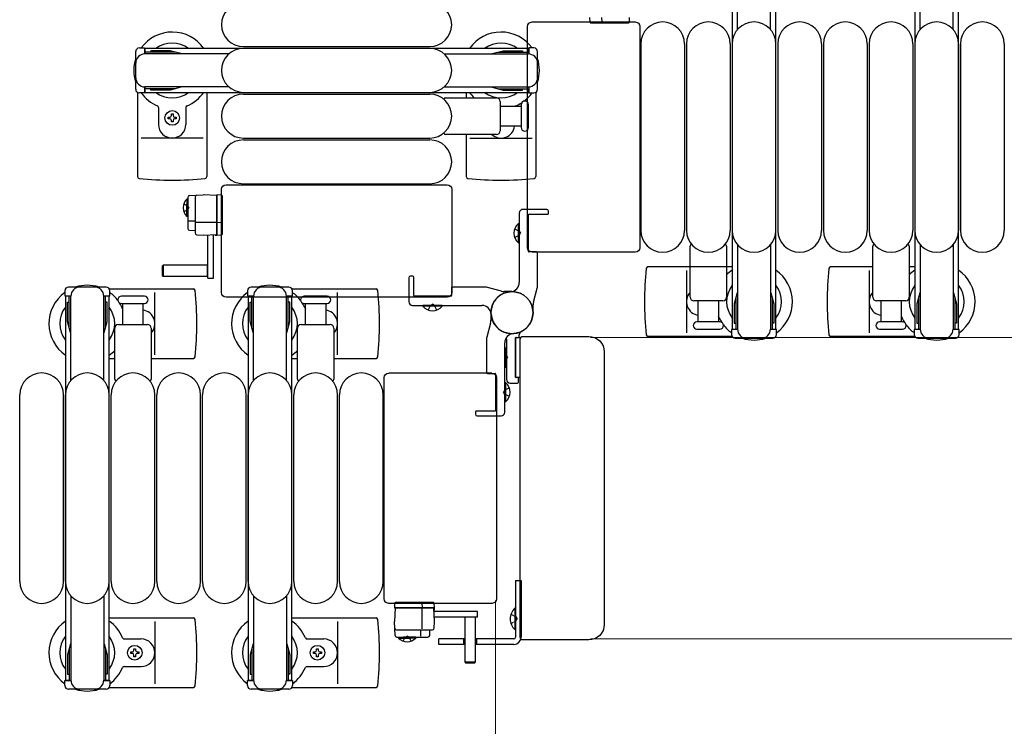
# Model space of a CAD drawing. Units: millimetres. Extents: x 0 to 33640, y 0 to 23760.
# Drawn here: x 6903 to 7442, y 14501 to 14887 of the extents above; entities that cross this region are included whole.
import ezdxf

# ---------------------------------------------------------------- set-up
doc = ezdxf.new("R2010")
doc.units = ezdxf.units.MM
doc.linetypes.add('YHIDDEN_1', pattern=[4, 3, -1])
for name, color, linetype, lineweight in [('YKK_13', 4, 'Continuous', 30), ('YKK_A1', 4, 'Continuous', 30), ('YKK_D', 6, 'Continuous', 13)]:
    doc.layers.add(name, color=color, linetype=linetype, lineweight=lineweight)

msp = doc.modelspace()

# ---------------------------------------------------------------- linework, layer by layer
at = {"layer": 'YKK_13', "linetype": 'Continuous', "ltscale": 0.5}
for p, q in [((7295.9, 14881.96), (7295.9, 14928.03)), ((7313.9, 14881.96), (7313.9, 14928.03)), ((7395.9, 14881.96), (7395.9, 14928.03)), ((7413.9, 14881.96), (7413.9, 14928.03)), ((6968.4, 14871.83), (6971.2, 14871.83)), ((6971.2, 14871.83), (6971.2, 14868.53)), ((7184.4, 14871.83), (7181.6, 14871.83)), ((7181.6, 14871.83), (7181.6, 14868.53)), ((6966.4, 14849.23), (6966.4, 14869.83)), ((6988.2, 14869.53), (6971.2, 14869.53)), ((7017.46, 14868.53), (6971.4, 14868.53)), ((6974.7, 14870.33), (6974.7, 14869.53)), ((6985.21, 14870.33), (6974.7, 14870.33)), ((6991.2, 14868.72), (6985.21, 14870.33)), ((6991.2, 14868.72), (6991.2, 14868.53)), ((7135.34, 14868.53), (7181.4, 14868.53)), ((7161.6, 14868.72), (7167.59, 14870.33)), ((7161.6, 14868.72), (7161.6, 14868.53)), ((7164.6, 14869.53), (7181.6, 14869.53)), ((7167.59, 14870.33), (7178.1, 14870.33)), ((7178.1, 14870.33), (7178.1, 14869.53)), ((7186.4, 14849.23), (7186.4, 14869.83)), ((6971.2, 14850.53), (6971.2, 14847.23)), ((6988.2, 14849.53), (6971.2, 14849.53)), ((7017.46, 14850.53), (6971.4, 14850.53)), ((6974.7, 14848.73), (6974.7, 14849.53)), ((6991.2, 14850.33), (6985.21, 14848.73)), ((6991.2, 14850.33), (6991.2, 14850.53)), ((7135.34, 14850.53), (7181.4, 14850.53)), ((7161.6, 14850.33), (7161.6, 14850.53)), ((7161.6, 14850.33), (7167.59, 14848.73)), ((7164.6, 14849.53), (7181.6, 14849.53)), ((7178.1, 14848.73), (7178.1, 14849.53)), ((7181.6, 14850.53), (7181.6, 14847.23)), ((6971.2, 14847.23), (6968.4, 14847.23)), ((6985.21, 14848.73), (6974.7, 14848.73)), ((7167.59, 14848.73), (7178.1, 14848.73)), ((7181.6, 14847.23), (7184.4, 14847.23)), ((6994.4, 14789.17, 0), (6994.4, 14782.42, 0)), ((6994.91, 14789.17, 0), (6994.4, 14789.17, 0)), ((6994.4, 14779.67, 0), (6994.4, 14786.42, 0)), ((6994.91, 14789.17, 0), (6994.91, 14782.42, 0)), ((6994.91, 14779.67, 0), (6994.91, 14786.42, 0)), ((6994.91, 14779.67, 0), (6994.4, 14779.67, 0)), ((7295.9, 14764.09), (7295.9, 14718.03)), ((7313.9, 14764.09), (7313.9, 14718.03)), ((7395.9, 14764.09), (7395.9, 14718.03)), ((7413.9, 14764.09), (7413.9, 14718.03)), ((6927.6, 14739.03), (6927.6, 14736.23)), ((6950.2, 14741.03), (6929.6, 14741.03)), ((6952.2, 14736.23), (6952.2, 14739.03)), ((7027.6, 14739.03), (7027.6, 14736.23)), ((7050.2, 14741.03), (7029.6, 14741.03)), ((7052.2, 14736.23), (7052.2, 14739.03)), ((7295.7, 14737.83), (7294.1, 14731.84)), ((7295.7, 14737.83), (7295.9, 14737.83)), ((7314.1, 14737.83), (7313.9, 14737.83)), ((7314.1, 14737.83), (7315.7, 14731.84)), ((7395.7, 14737.83), (7394.1, 14731.84)), ((7395.7, 14737.83), (7395.9, 14737.83)), ((7414.1, 14737.83), (7413.9, 14737.83)), ((7414.1, 14737.83), (7415.7, 14731.84)), ((6927.6, 14736.23), (6930.9, 14736.23)), ((6929.1, 14732.73), (6929.9, 14732.73)), ((6929.1, 14722.21), (6929.1, 14732.73)), ((6929.9, 14719.23), (6929.9, 14736.23)), ((6930.9, 14689.96), (6930.9, 14736.03)), ((6948.9, 14736.23), (6952.2, 14736.23)), ((6948.9, 14689.96), (6948.9, 14736.03)), ((6949.9, 14719.23), (6949.9, 14736.23)), ((6950.7, 14732.73), (6949.9, 14732.73)), ((6950.7, 14722.21), (6950.7, 14732.73)), ((7027.6, 14736.23), (7030.9, 14736.23)), ((7029.1, 14732.73), (7029.9, 14732.73)), ((7029.1, 14722.21), (7029.1, 14732.73)), ((7029.9, 14719.23), (7029.9, 14736.23)), ((7030.9, 14689.96), (7030.9, 14736.03)), ((7048.9, 14736.23), (7052.2, 14736.23)), ((7048.9, 14689.96), (7048.9, 14736.03)), ((7049.9, 14719.23), (7049.9, 14736.23)), ((7050.7, 14732.73), (7049.9, 14732.73)), ((7050.7, 14722.21), (7050.7, 14732.73)), ((7294.1, 14731.84), (7294.1, 14721.33)), ((7294.9, 14734.83), (7294.9, 14717.83)), ((7314.9, 14734.83), (7314.9, 14717.83)), ((7315.7, 14731.84), (7315.7, 14721.33)), ((7394.1, 14731.84), (7394.1, 14721.33)), ((7394.9, 14734.83), (7394.9, 14717.83)), ((7414.9, 14734.83), (7414.9, 14717.83)), ((7415.7, 14731.84), (7415.7, 14721.33)), ((6930.7, 14716.23), (6929.1, 14722.21)), ((6949.1, 14716.23), (6950.7, 14722.21)), ((7030.7, 14716.23), (7029.1, 14722.21)), ((7049.1, 14716.23), (7050.7, 14722.21)), ((7294.1, 14721.33), (7294.9, 14721.33)), ((7315.7, 14721.33), (7314.9, 14721.33)), ((7394.1, 14721.33), (7394.9, 14721.33)), ((7415.7, 14721.33), (7414.9, 14721.33)), ((6930.7, 14716.23), (6930.9, 14716.23)), ((6949.1, 14716.23), (6948.9, 14716.23)), ((7030.7, 14716.23), (7030.9, 14716.23)), ((7049.1, 14716.23), (7048.9, 14716.23)), ((7292.6, 14717.83), (7292.6, 14715.03)), ((7295.9, 14717.83), (7292.6, 14717.83)), ((7317.2, 14717.83), (7313.9, 14717.83)), ((7317.2, 14715.03), (7317.2, 14717.83)), ((7392.6, 14717.83), (7392.6, 14715.03)), ((7395.9, 14717.83), (7392.6, 14717.83)), ((7417.2, 14717.83), (7413.9, 14717.83)), ((7417.2, 14715.03), (7417.2, 14717.83)), ((7294.6, 14713.03), (7315.2, 14713.03)), ((7394.6, 14713.03), (7415.2, 14713.03)), ((7174.4, 14580.53), (7177.4, 14580.53)), ((7174.4, 14580.53), (7174.4, 14549.53)), ((7177.4, 14580.53), (7177.4, 14549.53)), ((6930.9, 14572.09), (6930.9, 14526.03)), ((6948.9, 14572.09), (6948.9, 14526.03)), ((7030.9, 14572.09), (7030.9, 14526.03)), ((7048.9, 14572.09), (7048.9, 14526.03)), ((7173.89, 14565.43), (7173.89, 14553.63)), ((7174.4, 14565.43), (7173.89, 14565.43)), ((7174.4, 14565.43), (7174.4, 14553.63)), ((7174.4, 14553.63), (7173.89, 14553.63)), ((7110.25, 14549.53, 0), (7117, 14549.53, 0)), ((7110.25, 14549.53, 0), (7110.25, 14549.03, 0)), ((7110.25, 14549.03, 0), (7117, 14549.03, 0)), ((7119.75, 14549.53, 0), (7113, 14549.53, 0)), ((7119.75, 14549.03, 0), (7113, 14549.03, 0)), ((7119.75, 14549.53, 0), (7119.75, 14549.03, 0)), ((7146.5, 14548.53), (7132.4, 14548.53)), ((7132.4, 14545.53), (7132.4, 14548.53)), ((7145.9, 14548.53), (7145.9, 14545.53)), ((7173.4, 14548.53), (7152.5, 14548.53)), ((7152.91, 14548.53), (7152.91, 14545.53)), ((6930.7, 14545.83), (6929.1, 14539.84)), ((6929.9, 14542.83), (6929.9, 14525.83)), ((6930.7, 14545.83), (6930.9, 14545.83)), ((6949.1, 14545.83), (6948.9, 14545.83)), ((6949.1, 14545.83), (6950.7, 14539.84)), ((6949.9, 14542.83), (6949.9, 14525.83)), ((7030.7, 14545.83), (7029.1, 14539.84)), ((7029.9, 14542.83), (7029.9, 14525.83)), ((7030.7, 14545.83), (7030.9, 14545.83)), ((7049.1, 14545.83), (7048.9, 14545.83)), ((7049.1, 14545.83), (7050.7, 14539.84)), ((7049.9, 14542.83), (7049.9, 14525.83)), ((7146.5, 14545.53), (7132.4, 14545.53)), ((7173.4, 14545.53), (7152.5, 14545.53)), ((6929.1, 14539.84), (6929.1, 14529.33)), ((6950.7, 14539.84), (6950.7, 14529.33)), ((7029.1, 14539.84), (7029.1, 14529.33)), ((7050.7, 14539.84), (7050.7, 14529.33)), ((6929.1, 14529.33), (6929.9, 14529.33)), ((6950.7, 14529.33), (6949.9, 14529.33)), ((7029.1, 14529.33), (7029.9, 14529.33)), ((7050.7, 14529.33), (7049.9, 14529.33)), ((6927.6, 14523.03), (6927.6, 14525.83)), ((6927.6, 14525.83), (6930.9, 14525.83)), ((6950.2, 14521.03), (6929.6, 14521.03)), ((6948.9, 14525.83), (6952.2, 14525.83)), ((6952.2, 14525.83), (6952.2, 14523.03)), ((7027.6, 14523.03), (7027.6, 14525.83)), ((7027.6, 14525.83), (7030.9, 14525.83)), ((7050.2, 14521.03), (7029.6, 14521.03)), ((7048.9, 14525.83), (7052.2, 14525.83)), ((7052.2, 14525.83), (7052.2, 14523.03))]:
    msp.add_line(p, q, dxfattribs=at)
at = {"layer": 'YKK_13'}
for p, q in [((7214.8, 14888.52, 0), (7214.95, 14885.99, 0)), ((7221.68, 14885.99, 0), (7221.6, 14888.52, 0)), ((7236.64, 14885.99, 0), (7236.8, 14888.52, 0)), ((7180.9, 14762.52), (7180.9, 14883.53)), ((7180.9, 14883.53), (7180.9, 14883.53)), ((7183.4, 14886.03), (7239.9, 14886.03)), ((7183.4, 14886.03), (7183.4, 14886.03)), ((7215.45, 14885.52, 0), (7215.7, 14885.52, 0)), ((7215.7, 14885.52, 0), (7221.65, 14885.52, 0)), ((7221.65, 14885.52, 0), (7221.9, 14885.52, 0)), ((7221.9, 14885.52, 0), (7235.64, 14885.52, 0)), ((7235.64, 14885.52, 0), (7236.14, 14885.52, 0)), ((7239.9, 14886.03), (7239.9, 14886.03)), ((7242.4, 14883.53), (7242.4, 14762.52)), ((7242.4, 14883.53), (7242.4, 14883.53)), ((7025.4, 14872.53), (7127.4, 14872.53)), ((7242.9, 14874.03), (7242.9, 14772.03)), ((7266.9, 14874.03), (7266.9, 14772.03)), ((7267.9, 14874.03), (7267.9, 14772.03)), ((7291.9, 14874.03), (7291.9, 14772.03)), ((7292.9, 14874.03), (7292.9, 14772.03)), ((7317.9, 14874.03), (7317.9, 14772.03)), ((7341.9, 14874.03), (7341.9, 14772.03)), ((7342.9, 14874.03), (7342.9, 14772.03)), ((7366.9, 14874.03), (7366.9, 14772.03)), ((7367.9, 14874.03), (7367.9, 14772.03)), ((7391.9, 14874.03), (7391.9, 14772.03)), ((7392.9, 14874.03), (7392.9, 14772.03)), ((7416.9, 14874.03), (7416.9, 14772.03)), ((7417.9, 14874.03), (7417.9, 14772.03)), ((7441.9, 14874.03), (7441.9, 14772.03)), ((6967.4, 14847.49), (6967.4, 14801.43)), ((7005.4, 14847.53), (7005.4, 14801.43)), ((7025.4, 14847.53), (7127.4, 14847.53)), ((7025.4, 14846.53), (7127.4, 14846.53)), ((7136.07, 14844.53), (7163.9, 14844.53)), ((7147.4, 14847.53), (7147.4, 14844.53)), ((7185.4, 14847.49), (7185.4, 14801.43)), ((6978.9, 14839.23), (6978.9, 14830.03)), ((6993.9, 14839.23), (6993.9, 14830.03)), ((7165.9, 14842.53), (7165.9, 14826.53)), ((7165.9, 14840.03), (7177.4, 14840.03)), ((7177.4, 14840.78), (7177.4, 14828.28)), ((7181.4, 14834.53), (7181.4, 14840.78)), ((6984.2, 14833.09), (6984.2, 14833.97)), ((6984.2, 14833.97), (6985.08, 14833.97)), ((6985.96, 14835.73), (6986.84, 14835.73)), ((6985.96, 14834.85), (6985.96, 14835.73)), ((6986.84, 14835.73), (6986.84, 14834.85)), ((6987.72, 14833.97), (6988.6, 14833.97)), ((6988.6, 14833.97), (6988.6, 14833.09)), ((7181.4, 14828.28), (7181.4, 14834.53)), ((6985.08, 14833.09), (6984.2, 14833.09)), ((6985.96, 14831.33), (6985.96, 14832.21)), ((6986.84, 14831.33), (6985.96, 14831.33)), ((6986.84, 14832.21), (6986.84, 14831.33)), ((6988.6, 14833.09), (6987.72, 14833.09)), ((7177.4, 14829.03), (7165.9, 14829.03)), ((7003.4, 14822.53), (6969.4, 14822.53)), ((7025.4, 14822.53), (7127.4, 14822.53)), ((7163.9, 14824.53), (7136.07, 14824.53)), ((7147.4, 14824.53), (7147.4, 14801.43)), ((7149.4, 14822.53), (7183.4, 14822.53)), ((7025.4, 14821.53), (7127.4, 14821.53)), ((7015.9, 14797.03), (7136.9, 14797.03)), ((7015.9, 14797.03), (7015.9, 14797.03)), ((7025.4, 14797.53), (7127.4, 14797.53)), ((7136.9, 14797.03), (7136.9, 14797.03)), ((6995.86, 14791.03, 0), (7003.41, 14791.42, 0)), ((6998.91, 14790.24, 0), (6998.91, 14770.61, 0)), ((7010.91, 14791.03, 0), (7003.41, 14791.42, 0)), ((7010.91, 14791.42, 0), (7010.91, 14790.42, 0)), ((7013.44, 14791.27, 0), (7010.91, 14791.42, 0)), ((7010.91, 14769.82, 0), (7010.91, 14791.03, 0)), ((7010.91, 14790.42, 0), (7010.91, 14769.42, 0)), ((7013.4, 14738.02), (7013.4, 14794.53)), ((7013.4, 14794.53), (7013.4, 14794.53)), ((7013.91, 14790.27, 0), (7013.91, 14790.77, 0)), ((7013.91, 14776.53, 0), (7013.91, 14790.27, 0)), ((7139.4, 14794.53), (7139.4, 14738.02)), ((7139.4, 14794.53), (7139.4, 14794.53)), ((6994.91, 14790.03, 0), (6994.91, 14773.08, 0)), ((6998.91, 14777.09, 0), (6995.44, 14777.09, 0)), ((7010.91, 14776.42, 0), (6999.43, 14776.42, 0)), ((7013.44, 14776.31, 0), (7010.91, 14776.22, 0)), ((7013.91, 14776.28, 0), (7013.91, 14776.53, 0)), ((7013.91, 14770.32, 0), (7013.91, 14776.28, 0)), ((6995.86, 14772.08, 0), (6998.91, 14771.92, 0)), ((6999.86, 14769.61, 0), (7003.41, 14769.42, 0)), ((7003.41, 14769.42, 0), (7010.91, 14769.82, 0)), ((7005.91, 14745.82, 0), (7005.91, 14769.58, 0)), ((7008.91, 14745.82, 0), (7008.91, 14769.74, 0)), ((7009.91, 14769.76, 0), (7009.91, 14769.48, 0)), ((7009.91, 14769.48, 0), (7010.41, 14769.45, 0)), ((7010.41, 14769.45, 0), (7010.41, 14769.79, 0)), ((7010.41, 14769.45, 0), (7010.91, 14769.42, 0)), ((7010.91, 14769.42, 0), (7013.44, 14769.58, 0)), ((7013.91, 14770.07, 0), (7013.91, 14770.32, 0)), ((7269.9, 14735.53), (7269.9, 14763.35)), ((7289.9, 14763.35), (7289.9, 14735.53)), ((7369.9, 14735.53), (7369.9, 14763.35)), ((7389.9, 14763.35), (7389.9, 14735.53)), ((7180.9, 14762.52), (7180.9, 14762.52)), ((7239.9, 14760.03), (7183.4, 14760.03)), ((7183.4, 14760.03), (7183.4, 14760.03)), ((7239.9, 14760.03), (7239.9, 14760.03)), ((7242.4, 14762.52), (7242.4, 14762.52)), ((6981.41, 14752.92, 0), (6980.91, 14752.42, 0)), ((7005.91, 14752.92, 0), (6981.41, 14752.92, 0)), ((6981.41, 14752.92, 0), (6981.41, 14746.92, 0)), ((7005.76, 14746.92, 0), (7005.76, 14752.92, 0)), ((6980.91, 14752.42, 0), (6980.91, 14747.42, 0)), ((6980.91, 14747.42, 0), (6981.41, 14746.92, 0)), ((7292.9, 14752.03), (7246.8, 14752.03)), ((7267.9, 14750.03), (7267.9, 14716.03)), ((7369.9, 14752.03), (7346.8, 14752.03)), ((7367.9, 14750.03), (7367.9, 14716.03)), ((7392.9, 14752.03), (7389.9, 14752.03)), ((6981.41, 14746.92, 0), (7005.91, 14746.92, 0)), ((7005.91, 14745.82, 0), (7008.91, 14745.82, 0)), ((6951.93, 14740.03), (6998, 14740.03)), ((6976.9, 14704.03), (6976.9, 14738.03)), ((7013.4, 14738.02), (7013.4, 14738.02)), ((7051.93, 14740.03), (7098, 14740.03)), ((7076.9, 14704.03), (7076.9, 14738.03)), ((7139.4, 14738.02), (7139.4, 14738.02)), ((6964.9, 14736.03), (6958.65, 14736.03)), ((6958.65, 14732.03), (6971.15, 14732.03)), ((6959.4, 14720.53), (6959.4, 14732.03)), ((6971.15, 14736.03), (6964.9, 14736.03)), ((6970.4, 14732.03), (6970.4, 14720.53)), ((7136.9, 14735.53), (7015.9, 14735.53)), ((7015.9, 14735.53), (7015.9, 14735.53)), ((7064.9, 14736.03), (7058.65, 14736.03)), ((7058.65, 14732.03), (7071.15, 14732.03)), ((7059.4, 14720.53), (7059.4, 14732.03)), ((7071.15, 14736.03), (7064.9, 14736.03)), ((7070.4, 14732.03), (7070.4, 14720.53)), ((7136.9, 14735.53), (7136.9, 14735.53)), ((7287.9, 14733.53), (7271.9, 14733.53)), ((7274.4, 14722.03), (7274.4, 14733.53)), ((7285.4, 14733.53), (7285.4, 14722.03)), ((7387.9, 14733.53), (7371.9, 14733.53)), ((7374.4, 14722.03), (7374.4, 14733.53)), ((7385.4, 14733.53), (7385.4, 14722.03)), ((6956.9, 14720.53), (6972.9, 14720.53)), ((7056.9, 14720.53), (7072.9, 14720.53)), ((7286.15, 14722.03), (7273.65, 14722.03)), ((7386.15, 14722.03), (7373.65, 14722.03)), ((6954.9, 14690.7), (6954.9, 14718.53)), ((6974.9, 14718.53), (6974.9, 14690.7)), ((7054.9, 14690.7), (7054.9, 14718.53)), ((7074.9, 14718.53), (7074.9, 14690.7)), ((7176.4, 14713.83), (7176.4, 14714.93)), ((7273.65, 14718.03), (7279.9, 14718.03)), ((7279.9, 14718.03), (7286.15, 14718.03)), ((7373.65, 14718.03), (7379.9, 14718.03)), ((7379.9, 14718.03), (7386.15, 14718.03)), ((7169.4, 14712.59), (7169.4, 14690.53)), ((7174.4, 14691.83), (7174.4, 14713.23)), ((7174.4, 14713.23), (7174.4, 14691.83)), ((7177.07, 14713.23), (7174.4, 14713.23)), ((7174.7, 14713.53), (7176.1, 14713.53)), ((7176.9, 14549.52), (7176.9, 14712.53)), ((7176.9, 14712.53), (7176.9, 14712.53)), ((7178.4, 14714.03), (7214.42, 14714.03)), ((7178.4, 14714.03), (7178.4, 14714.03)), ((7214.42, 14714.03), (7214.42, 14714.03)), ((7292.87, 14714.03), (7246.8, 14714.03)), ((7392.87, 14714.03), (7346.8, 14714.03)), ((7168.89, 14707.83), (7169.4, 14707.83)), ((7168.89, 14707.83), (7168.89, 14697.23)), ((7169.4, 14707.83), (7169.4, 14697.23)), ((7222.9, 14705.54), (7222.9, 14556.51)), ((7222.9, 14705.54), (7222.9, 14705.54)), ((6951.9, 14702.03), (6954.9, 14702.03)), ((6974.9, 14702.03), (6998, 14702.03)), ((7051.9, 14702.03), (7054.9, 14702.03)), ((7074.9, 14702.03), (7098, 14702.03)), ((7104.9, 14694.03), (7161.4, 14694.03)), ((7104.9, 14694.03), (7104.9, 14694.03)), ((7161.4, 14694.03), (7161.4, 14694.03)), ((7168.89, 14697.23), (7169.4, 14697.23)), ((7102.4, 14570.52), (7102.4, 14691.53)), ((7102.4, 14691.53), (7102.4, 14691.53)), ((7163.9, 14691.53), (7163.9, 14570.52)), ((7163.9, 14691.53), (7163.9, 14691.53)), ((7171.4, 14688.53), (7175.4, 14688.53)), ((7174.4, 14691.83), (7176.9, 14691.83)), ((7175.6, 14691.53), (7174.7, 14691.53)), ((7175.9, 14689.03), (7175.9, 14691.23)), ((6902.9, 14580.03), (6902.9, 14682.03)), ((6926.9, 14580.03), (6926.9, 14682.03)), ((6927.9, 14580.03), (6927.9, 14682.03)), ((6951.9, 14580.03), (6951.9, 14682.03)), ((6952.9, 14580.03), (6952.9, 14682.03)), ((6976.9, 14580.03), (6976.9, 14682.03)), ((6977.9, 14580.03), (6977.9, 14682.03)), ((7001.9, 14580.03), (7001.9, 14682.03)), ((7002.9, 14580.03), (7002.9, 14682.03)), ((7026.9, 14580.03), (7026.9, 14682.03)), ((7027.9, 14580.03), (7027.9, 14682.03)), ((7051.9, 14580.03), (7051.9, 14682.03)), ((7052.9, 14580.03), (7052.9, 14682.03)), ((7076.9, 14580.03), (7076.9, 14682.03)), ((7077.9, 14580.03), (7077.9, 14682.03)), ((7101.9, 14580.03), (7101.9, 14682.03)), ((7102.4, 14570.52), (7102.4, 14570.52)), ((7163.9, 14570.52), (7163.9, 14570.52)), ((7161.4, 14568.03), (7104.9, 14568.03)), ((7104.9, 14568.03), (7104.9, 14568.03)), ((7108.4, 14565.53, 0), (7108, 14558.03, 0)), ((7108.16, 14568.07, 0), (7108.01, 14565.53, 0)), ((7108.01, 14565.53, 0), (7109, 14565.53, 0)), ((7129.61, 14565.53, 0), (7108.4, 14565.53, 0)), ((7109.16, 14568.53, 0), (7108.66, 14568.53, 0)), ((7109, 14565.53, 0), (7130.01, 14565.53, 0)), ((7122.9, 14568.53, 0), (7109.16, 14568.53, 0)), ((7123.15, 14568.53, 0), (7122.9, 14568.53, 0)), ((7123, 14565.53, 0), (7123, 14554.05, 0)), ((7123.12, 14568.07, 0), (7123.21, 14565.53, 0)), ((7129.1, 14568.53, 0), (7123.15, 14568.53, 0)), ((7129.35, 14568.53, 0), (7129.1, 14568.53, 0)), ((7130, 14558.03, 0), (7129.61, 14565.53, 0)), ((7129.97, 14565.03, 0), (7129.64, 14565.03, 0)), ((7129.66, 14564.53, 0), (7129.94, 14564.53, 0)), ((7130.01, 14565.53, 0), (7129.85, 14568.07, 0)), ((7129.94, 14564.53, 0), (7129.97, 14565.03, 0)), ((7129.97, 14565.03, 0), (7130.01, 14565.53, 0)), ((7161.4, 14568.03), (7161.4, 14568.03)), ((6951.9, 14560.03), (6998, 14560.03)), ((7051.9, 14560.03), (7098, 14560.03)), ((7153.6, 14563.53, 0), (7129.69, 14563.53, 0)), ((7153.6, 14560.53, 0), (7129.85, 14560.53, 0)), ((7146.5, 14560.53, 0), (7146.5, 14536.03, 0)), ((7152.5, 14560.38, 0), (7146.5, 14560.38, 0)), ((7152.5, 14536.03, 0), (7152.5, 14560.53, 0)), ((7153.6, 14560.53, 0), (7153.6, 14563.53, 0)), ((6976.9, 14558.03), (6976.9, 14524.03)), ((7076.9, 14558.03), (7076.9, 14524.03)), ((7108.4, 14550.48, 0), (7108, 14558.03, 0)), ((7109.19, 14553.53, 0), (7128.82, 14553.53, 0)), ((7122.33, 14553.53, 0), (7122.33, 14550.07, 0)), ((7127.34, 14550.48, 0), (7127.5, 14553.53, 0)), ((7129.82, 14554.48, 0), (7130, 14558.03, 0)), ((7222.9, 14556.51), (7222.9, 14556.51)), ((6960.19, 14548.53), (6969.4, 14548.53)), ((7060.19, 14548.53), (7069.4, 14548.53)), ((7109.4, 14549.53, 0), (7126.34, 14549.53, 0)), ((7176.9, 14549.52), (7176.9, 14549.52)), ((7214.42, 14548.03), (7178.4, 14548.03)), ((7178.4, 14548.03), (7178.4, 14548.03)), ((7214.42, 14548.03), (7214.42, 14548.03)), ((6965.46, 14542.35), (6965.46, 14543.23)), ((6965.46, 14543.23), (6966.34, 14543.23)), ((6966.34, 14543.23), (6966.34, 14542.35)), ((7065.46, 14542.35), (7065.46, 14543.23)), ((7065.46, 14543.23), (7066.34, 14543.23)), ((7066.34, 14543.23), (7066.34, 14542.35)), ((6963.7, 14540.59), (6963.7, 14541.47)), ((6963.7, 14541.47), (6964.58, 14541.47)), ((6964.58, 14540.59), (6963.7, 14540.59)), ((6965.46, 14538.83), (6965.46, 14539.71)), ((6966.34, 14538.83), (6965.46, 14538.83)), ((6966.34, 14539.71), (6966.34, 14538.83)), ((6967.22, 14541.47), (6968.1, 14541.47)), ((6968.1, 14540.59), (6967.22, 14540.59)), ((6968.1, 14541.47), (6968.1, 14540.59)), ((7063.7, 14540.59), (7063.7, 14541.47)), ((7063.7, 14541.47), (7064.58, 14541.47)), ((7064.58, 14540.59), (7063.7, 14540.59)), ((7065.46, 14538.83), (7065.46, 14539.71)), ((7066.34, 14538.83), (7065.46, 14538.83)), ((7066.34, 14539.71), (7066.34, 14538.83)), ((7067.22, 14541.47), (7068.1, 14541.47)), ((7068.1, 14540.59), (7067.22, 14540.59)), ((7068.1, 14541.47), (7068.1, 14540.59)), ((6960.19, 14533.53), (6969.4, 14533.53)), ((7060.19, 14533.53), (7069.4, 14533.53)), ((7146.5, 14536.03, 0), (7147, 14535.53, 0)), ((7146.5, 14536.03, 0), (7152.5, 14536.03, 0)), ((7147, 14535.53, 0), (7152, 14535.53, 0)), ((7152, 14535.53, 0), (7152.5, 14536.03, 0)), ((6951.93, 14522.03), (6998, 14522.03)), ((7051.93, 14522.03), (7098, 14522.03))]:
    msp.add_line(p, q, dxfattribs=at)
at = {"layer": 'YKK_13', "linetype": 'YHIDDEN_1', "ltscale": 0.5}
for p, q in [((6992.77, 14786.57, 0), (6994.83, 14785.57, 0)), ((6994.83, 14785.57, 0), (6995.44, 14784.42, 0)), ((6992.77, 14782.27, 0), (6994.83, 14783.28, 0)), ((6994.83, 14783.28, 0), (6995.44, 14784.42, 0)), ((7171.79, 14562.03), (7174.57, 14560.67)), ((7174.57, 14560.67), (7175.18, 14559.53)), ((7174.57, 14558.38), (7175.18, 14559.53)), ((7171.79, 14557.03), (7174.57, 14558.38)), ((7112.85, 14547.39, 0), (7113.86, 14549.45, 0)), ((7113.86, 14549.45, 0), (7115, 14550.06, 0)), ((7116.15, 14549.45, 0), (7115, 14550.06, 0)), ((7117.15, 14547.39, 0), (7116.15, 14549.45, 0))]:
    msp.add_line(p, q, dxfattribs=at)
at = {"layer": 'YKK_13', "linetype": 'ByBlock'}
for p, q in [((7176.4, 14781.53), (7176.4, 14743.5)), ((7191.4, 14783.53), (7178.4, 14783.53)), ((7181.4, 14760.53), (7181.4, 14780.53)), ((7181.7, 14780.83), (7191.9, 14780.83)), ((7192.4, 14781.33), (7192.4, 14782.53)), ((7185.9, 14760.23), (7181.7, 14760.23)), ((7186.4, 14741.71), (7186.4, 14759.73)), ((7115.9, 14746.03), (7115.9, 14733.03)), ((7118.1, 14747.03), (7116.9, 14747.03)), ((7118.6, 14736.33), (7118.6, 14746.53)), ((7139.2, 14740.53), (7139.2, 14736.33)), ((7157.72, 14741.03), (7139.7, 14741.03)), ((7166.74, 14738.71), (7159.06, 14740.84)), ((7172.4, 14738.53), (7168.08, 14738.53)), ((7184.08, 14732.68), (7186.22, 14740.37)), ((7117.9, 14731.03), (7155.93, 14731.03)), ((7138.9, 14736.03), (7118.9, 14736.03)), ((7183.9, 14727.03), (7183.9, 14731.34)), ((7160.9, 14727.03), (7160.9, 14722.71)), ((7160.72, 14721.37), (7158.58, 14713.68)), ((7158.4, 14712.34), (7158.4, 14694.33)), ((7168.4, 14672.53), (7168.4, 14710.56)), ((7158.9, 14693.83), (7163.1, 14693.83)), ((7163.4, 14693.53), (7163.4, 14673.53)), ((7152.4, 14672.73), (7152.4, 14671.53)), ((7163.1, 14673.23), (7152.9, 14673.23)), ((7153.4, 14670.53), (7166.4, 14670.53))]:
    msp.add_line(p, q, dxfattribs=at)
at = {"layer": 'YKK_13', "linetype": 'Continuous'}
for p, q in [((7175.89, 14765.23), (7175.89, 14775.83)), ((7175.89, 14775.83), (7176.4, 14775.83)), ((7176.4, 14765.23), (7176.4, 14775.83)), ((7175.89, 14765.23), (7176.4, 14765.23)), ((7123.6, 14730.52), (7123.6, 14731.03)), ((7134.2, 14731.03), (7123.6, 14731.03)), ((7134.2, 14730.52), (7134.2, 14731.03)), ((7134.2, 14730.52), (7123.6, 14730.52)), ((7168.91, 14688.83), (7168.4, 14688.83)), ((7168.4, 14688.83), (7168.4, 14678.23)), ((7168.91, 14688.83), (7168.91, 14678.23)), ((7168.91, 14678.23), (7168.4, 14678.23))]:
    msp.add_line(p, q, dxfattribs=at)
at = {"layer": 'YKK_13', "linetype": 'YHIDDEN_1'}
for p, q in [((7173.83, 14772.93), (7176.41, 14771.67)), ((7173.83, 14768.13), (7176.41, 14769.38)), ((7176.41, 14771.67), (7177.01, 14770.53)), ((7176.41, 14769.38), (7177.01, 14770.53)), ((7126.5, 14728.46), (7127.76, 14731.03)), ((7127.76, 14731.03), (7128.9, 14731.64)), ((7130.05, 14731.03), (7128.9, 14731.64)), ((7131.3, 14728.46), (7130.05, 14731.03)), ((7168.4, 14704.16), (7169.41, 14703.67)), ((7168.4, 14700.89), (7169.41, 14701.38)), ((7169.41, 14703.67), (7170.01, 14702.53)), ((7169.41, 14701.38), (7170.01, 14702.53)), ((7168.4, 14684.67), (7167.79, 14683.53)), ((7168.4, 14682.38), (7167.79, 14683.53)), ((7170.97, 14685.93), (7168.4, 14684.67)), ((7170.97, 14681.13), (7168.4, 14682.38))]:
    msp.add_line(p, q, dxfattribs=at)
at = {"layer": 'YKK_13'}
for centre in [(6986.4, 14833.53), (6965.9, 14541.03), (7065.9, 14541.03)]:
    msp.add_circle(centre, 4, dxfattribs=at)
at = {"layer": 'YKK_13', "linetype": 'ByBlock'}
msp.add_circle((7172.4, 14727.03), 11.5, dxfattribs=at)
msp.add_circle((7172.4, 14727.03), 11.5, dxfattribs=at)
msp.add_circle((7172.4, 14727.03), 11.5, dxfattribs=at)
at = {"layer": 'YKK_13'}
for centre, radius, start, end in [((7025.4, 14884.53), 12, 90, 270), ((7127.4, 14884.53), 12, 270, 90), ((7215.45, 14886.02, 0), 0.5, 183.5, 270), ((7236.14, 14886.02, 0), 0.5, 270, 356.5), ((7254.9, 14874.03), 12, 0, 180), ((7279.9, 14874.03), 12, 0, 180), ((7304.9, 14874.03), 12, 0, 180), ((7329.9, 14874.03), 12, 0, 180), ((7354.9, 14874.03), 12, 0, 180), ((7379.9, 14874.03), 12, 0, 180), ((7404.9, 14874.03), 12, 0, 180), ((7429.9, 14874.03), 12, 0, 180), ((6986.4, 14859.53), 21, 34.8499, 144.1465), ((7166.4, 14859.53), 21, 35.8535, 145.1501), ((6986.4, 14859.53), 15, 53.1301, 126.8699), ((7025.4, 14859.53), 12, 90, 270), ((7127.4, 14859.53), 12, 270, 90), ((7166.4, 14859.53), 15, 53.1301, 126.8699), ((6986.4, 14859.53), 21, 162.2472, 197.7528), ((7166.4, 14859.53), 21, 342.2472, 17.7528), ((6986.4, 14859.53), 21, 215.8535, 247.2716), ((6986.4, 14859.53), 15, 233.1301, 306.8699), ((6986.4, 14859.53), 21, 292.7284, 325.1501), ((7025.4, 14834.53), 12, 90, 270), ((7127.4, 14834.53), 12, 270, 90), ((7136.07, 14843.53), 1, 90, 168.0605), ((7166.4, 14859.53), 21, 214.8499, 225.5847), ((7166.4, 14859.53), 15, 233.1301, 306.8699), ((7163.9, 14842.53), 2, 0, 90), ((7166.4, 14859.53), 21, 306.9292, 324.1465), ((6977.9, 14839.23), 1, 0, 67.2716), ((6994.9, 14839.23), 1, 112.7284, 180), ((7174.9, 14839.23), 1, 112.7284, 127.6629), ((7166.4, 14859.53), 21, 292.7284, 302.5406), ((7179.4, 14840.78), 2, 90, 180), ((7179.4, 14840.78), 2, 0, 90), ((6985.08, 14834.85), 0.88, 270, 0), ((6987.72, 14834.85), 0.88, 180, 270), ((6986.4, 14830.03), 7.5, 180, 0), ((6985.08, 14832.21), 0.88, 0, 90), ((6987.72, 14832.21), 0.88, 90, 180), ((7166.4, 14830.03), 7.5, 227.1666, 352.3377), ((7179.4, 14828.28), 2, 180, 270), ((7179.4, 14828.28), 2, 270, 0), ((7136.07, 14825.53), 1, 191.9395, 270), ((7163.9, 14826.53), 2, 270, 0), ((7025.4, 14809.53), 12, 90, 270), ((7127.4, 14809.53), 12, 270, 90), ((6968.4, 14801.43), 1, 180, 264.2608), ((7004.4, 14801.43), 1, 275.7392, 0), ((7148.4, 14801.43), 1, 180, 264.2608), ((7184.4, 14801.43), 1, 275.7392, 0), ((6986.4, 14980.53), 181, 264.2608, 275.7392), ((7166.4, 14980.53), 181, 264.2608, 275.7392), ((6995.91, 14790.03, 0), 1, 93, 180), ((6999.91, 14790.24, 0), 1, 93, 180), ((7013.41, 14790.77, 0), 0.5, 0, 86.5), ((6995.91, 14773.08, 0), 1, 180, 267), ((6999.91, 14770.61, 0), 1, 180, 267), ((7013.41, 14770.07, 0), 0.5, 273.5, 0), ((7254.9, 14772.03), 12, 180, 0), ((7279.9, 14772.03), 12, 180, 0), ((7304.9, 14772.03), 12, 180, 0), ((7329.9, 14772.03), 12, 180, 0), ((7354.9, 14772.03), 12, 180, 0), ((7379.9, 14772.03), 12, 180, 0), ((7404.9, 14772.03), 12, 180, 0), ((7429.9, 14772.03), 12, 180, 0), ((7270.9, 14763.35), 1, 101.9395, 180), ((7288.9, 14763.35), 1, 0, 78.0605), ((7370.9, 14763.35), 1, 101.9395, 180), ((7388.9, 14763.35), 1, 0, 78.0605), ((7425.9, 14733.03), 181, 174.2608, 185.7392), ((7246.8, 14751.03), 1, 90, 174.2608), ((7304.9, 14733.03), 21, 124.8499, 135.5847), ((7304.9, 14733.03), 21, 305.8535, 55.1501), ((7525.9, 14733.03), 181, 174.2608, 185.7392), ((7346.8, 14751.03), 1, 90, 174.2608), ((7404.9, 14733.03), 21, 124.8499, 135.5847), ((7404.9, 14733.03), 21, 305.8535, 55.1501), ((6939.9, 14721.03), 21, 72.2472, 107.7528), ((7039.9, 14721.03), 21, 72.2472, 107.7528), ((7304.9, 14733.03), 15, 143.1301, 216.8699), ((7304.9, 14733.03), 15, 323.1301, 36.8699), ((7404.9, 14733.03), 15, 143.1301, 216.8699), ((7404.9, 14733.03), 15, 323.1301, 36.8699), ((6939.9, 14721.03), 21, 125.8535, 235.1501), ((6939.9, 14721.03), 21, 36.9292, 54.1465), ((6998, 14739.03), 1, 5.7392, 90), ((6818.9, 14721.03), 181, 354.2608, 5.7392), ((7039.9, 14721.03), 21, 125.8535, 235.1501), ((7039.9, 14721.03), 21, 36.9292, 54.1465), ((7098, 14739.03), 1, 5.7392, 90), ((6918.9, 14721.03), 181, 354.2608, 5.7392), ((7172.4, 14727.03), 11.5, 90, 180), ((7172.4, 14727.03), 11.5, 116.3878, 180), ((7172.4, 14727.03), 11.5, 0, 90), ((7172.4, 14727.03), 11.5, 0, 90), ((7275.4, 14733.03), 7.5, 137.1666, 262.3377), ((7375.4, 14733.03), 7.5, 137.1666, 262.3377), ((6958.65, 14734.03), 2, 90, 180), ((6958.65, 14734.03), 2, 180, 270), ((6939.9, 14721.03), 21, 22.7284, 32.5406), ((6971.15, 14734.03), 2, 0, 90), ((6971.15, 14734.03), 2, 270, 0), ((7058.65, 14734.03), 2, 90, 180), ((7058.65, 14734.03), 2, 180, 270), ((7039.9, 14721.03), 21, 22.7284, 32.5406), ((7071.15, 14734.03), 2, 0, 90), ((7071.15, 14734.03), 2, 270, 0), ((7271.9, 14735.53), 2, 180, 270), ((7287.9, 14735.53), 2, 270, 0), ((7371.9, 14735.53), 2, 180, 270), ((7387.9, 14735.53), 2, 270, 0), ((6939.9, 14721.03), 15, 143.1301, 216.8699), ((6939.9, 14721.03), 15, 323.1301, 36.8699), ((6960.19, 14729.53), 1, 202.7284, 217.6629), ((6969.4, 14721.03), 7.5, 317.1666, 82.3377), ((7039.9, 14721.03), 15, 143.1301, 216.8699), ((7039.9, 14721.03), 15, 323.1301, 36.8699), ((7060.19, 14729.53), 1, 202.7284, 217.6629), ((7069.4, 14721.03), 7.5, 317.1666, 82.3377), ((7172.4, 14727.03), 11.5, 180, 270), ((7172.4, 14727.03), 11.5, 270, 0), ((7172.4, 14727.03), 11.5, 270, 0), ((7172.4, 14727.03), 11.5, 296.3878, 0), ((6956.9, 14718.53), 2, 90, 180), ((6972.9, 14718.53), 2, 0, 90), ((7056.9, 14718.53), 2, 90, 180), ((7072.9, 14718.53), 2, 0, 90), ((7172.4, 14727.03), 11.5, 206.3878, 270), ((7273.65, 14720.03), 2, 90, 180), ((7284.61, 14724.53), 1, 22.7284, 37.6629), ((7304.9, 14733.03), 21, 202.7284, 212.5406), ((7286.15, 14720.03), 2, 0, 90), ((7304.9, 14733.03), 21, 216.9292, 234.1465), ((7373.65, 14720.03), 2, 90, 180), ((7384.61, 14724.53), 1, 22.7284, 37.6629), ((7404.9, 14733.03), 21, 202.7284, 212.5406), ((7386.15, 14720.03), 2, 0, 90), ((7404.9, 14733.03), 21, 216.9292, 234.1465), ((7178.4, 14714.93), 2, 116.3878, 180), ((7246.8, 14715.03), 1, 185.7392, 270), ((7273.65, 14720.03), 2, 180, 270), ((7286.15, 14720.03), 2, 270, 0), ((7346.8, 14715.03), 1, 185.7392, 270), ((7373.65, 14720.03), 2, 180, 270), ((7386.15, 14720.03), 2, 270, 0), ((7164.4, 14712.59), 5, 0, 9.8965), ((7174.7, 14713.23), 0.3, 90, 180), ((7176.1, 14713.83), 0.3, 270, 0), ((7304.9, 14733.03), 21, 252.2472, 287.7528), ((7404.9, 14733.03), 21, 252.2472, 287.7528), ((6939.9, 14721.03), 21, 304.8499, 315.5847), ((7039.9, 14721.03), 21, 304.8499, 315.5847), ((6998, 14703.03), 1, 270, 354.2608), ((7098, 14703.03), 1, 270, 354.2608), ((6914.9, 14682.03), 12, 0, 180), ((6939.9, 14682.03), 12, 0, 180), ((6964.9, 14682.03), 12, 0, 180), ((6989.9, 14682.03), 12, 0, 180), ((7014.9, 14682.03), 12, 0, 180), ((7039.9, 14682.03), 12, 0, 180), ((7064.9, 14682.03), 12, 0, 180), ((7089.9, 14682.03), 12, 0, 180), ((6955.9, 14690.7), 1, 180, 258.0605), ((6973.9, 14690.7), 1, 281.9395, 0), ((7055.9, 14690.7), 1, 180, 258.0605), ((7073.9, 14690.7), 1, 281.9395, 0), ((7171.4, 14690.53), 2, 180, 270), ((7174.7, 14691.83), 0.3, 180, 270), ((7175.4, 14689.03), 0.5, 270, 0), ((7175.6, 14691.23), 0.3, 0, 90), ((6914.9, 14580.03), 12, 180, 0), ((6939.9, 14580.03), 12, 180, 0), ((6964.9, 14580.03), 12, 180, 0), ((6989.9, 14580.03), 12, 180, 0), ((7014.9, 14580.03), 12, 180, 0), ((7039.9, 14580.03), 12, 180, 0), ((7064.9, 14580.03), 12, 180, 0), ((7089.9, 14580.03), 12, 180, 0), ((7108.66, 14568.03, 0), 0.5, 90, 176.5), ((7129.35, 14568.03, 0), 0.5, 3.5, 90), ((6998, 14559.03), 1, 5.7392, 90), ((6818.9, 14541.03), 181, 354.2608, 5.7392), ((7098, 14559.03), 1, 5.7392, 90), ((6918.9, 14541.03), 181, 354.2608, 5.7392), ((6939.9, 14541.03), 21, 124.8499, 234.1465), ((6939.9, 14541.03), 21, 22.7284, 55.1501), ((7039.9, 14541.03), 21, 124.8499, 234.1465), ((7039.9, 14541.03), 21, 22.7284, 55.1501), ((7109.19, 14554.53, 0), 1, 183, 270), ((7128.82, 14554.53, 0), 1, 270, 357), ((6939.9, 14541.03), 15, 143.1301, 216.8699), ((6939.9, 14541.03), 15, 323.1301, 36.8699), ((6960.19, 14549.53), 1, 202.7284, 270), ((6969.4, 14541.03), 7.5, 270, 90), ((7039.9, 14541.03), 15, 143.1301, 216.8699), ((7039.9, 14541.03), 15, 323.1301, 36.8699), ((7060.19, 14549.53), 1, 202.7284, 270), ((7069.4, 14541.03), 7.5, 270, 90), ((7109.4, 14550.53, 0), 1, 183, 270), ((7126.34, 14550.53, 0), 1, 270, 357), ((6964.58, 14542.35), 0.88, 270, 0), ((6967.22, 14542.35), 0.88, 180, 270), ((7064.58, 14542.35), 0.88, 270, 0), ((7067.22, 14542.35), 0.88, 180, 270), ((6964.58, 14539.71), 0.88, 0, 90), ((6967.22, 14539.71), 0.88, 90, 180), ((7064.58, 14539.71), 0.88, 0, 90), ((7067.22, 14539.71), 0.88, 90, 180), ((6939.9, 14541.03), 21, 305.8535, 337.2716), ((6960.19, 14532.53), 1, 90, 157.2716), ((7039.9, 14541.03), 21, 305.8535, 337.2716), ((7060.19, 14532.53), 1, 90, 157.2716), ((6939.9, 14541.03), 21, 252.2472, 287.7528), ((6998, 14523.03), 1, 270, 354.2608), ((7039.9, 14541.03), 21, 252.2472, 287.7528), ((7098, 14523.03), 1, 270, 354.2608)]:
    msp.add_arc(centre, radius, start, end, dxfattribs=at)
at = {"layer": 'YKK_13', "linetype": 'Continuous', "ltscale": 0.5}
for centre, radius, start, end in [((6968.4, 14869.83), 2, 90, 180), ((7184.4, 14869.83), 2, 0, 90), ((6971.4, 14863.53), 5, 90, 180), ((7181.4, 14863.53), 5, 0, 90), ((6971.4, 14855.53), 5, 180, 270), ((7181.4, 14855.53), 5, 270, 0), ((6968.4, 14849.23), 2, 180, 270), ((7184.4, 14849.23), 2, 270, 0), ((6999.07, 14784.42, 0), 6.66, 134.515, 225.485), ((6929.6, 14739.03), 2, 90, 180), ((6935.9, 14736.03), 5, 90, 180), ((6943.9, 14736.03), 5, 0, 90), ((6950.2, 14739.03), 2, 0, 90), ((7029.6, 14739.03), 2, 90, 180), ((7035.9, 14736.03), 5, 90, 180), ((7043.9, 14736.03), 5, 0, 90), ((7050.2, 14739.03), 2, 0, 90), ((7294.6, 14715.03), 2, 180, 270), ((7300.9, 14718.03), 5, 180, 270), ((7308.9, 14718.03), 5, 270, 0), ((7315.2, 14715.03), 2, 270, 0), ((7394.6, 14715.03), 2, 180, 270), ((7400.9, 14718.03), 5, 180, 270), ((7408.9, 14718.03), 5, 270, 0), ((7415.2, 14715.03), 2, 270, 0), ((7179.63, 14559.53), 8.23, 134.2189, 225.7811), ((7115, 14553.7, 0), 6.66, 224.515, 315.485), ((7173.4, 14549.53), 1, 270, 0), ((7173.4, 14549.53), 4, 270, 0), ((6929.6, 14523.03), 2, 180, 270), ((6935.9, 14526.03), 5, 180, 270), ((6943.9, 14526.03), 5, 270, 0), ((6950.2, 14523.03), 2, 270, 0), ((7029.6, 14523.03), 2, 180, 270), ((7035.9, 14526.03), 5, 180, 270), ((7043.9, 14526.03), 5, 270, 0), ((7050.2, 14523.03), 2, 270, 0)]:
    msp.add_arc(centre, radius, start, end, dxfattribs=at)
at = {"layer": 'YKK_13', "linetype": 'ByBlock'}
for centre, radius, start, end in [((7178.4, 14781.53), 2, 90, 180), ((7181.7, 14780.53), 0.3, 90, 180), ((7191.4, 14782.53), 1, 0, 90), ((7191.9, 14781.33), 0.5, 270, 0), ((7181.7, 14760.53), 0.3, 180, 270), ((7185.9, 14759.73), 0.5, 0, 90), ((7116.9, 14746.03), 1, 90, 180), ((7118.1, 14746.53), 0.5, 0, 90), ((7171.4, 14743.5), 5, 273.4746, 0), ((7181.4, 14741.71), 5, 344.4759, 0), ((7118.9, 14736.33), 0.3, 180, 270), ((7138.9, 14736.33), 0.3, 270, 0), ((7139.7, 14740.53), 0.5, 90, 180), ((7157.72, 14736.03), 5, 74.4759, 90), ((7172.4, 14727.03), 11.5, 90, 180), ((7172.4, 14727.03), 11.5, 93.4746, 180), ((7168.08, 14743.53), 5, 254.4759, 270), ((7172.4, 14727.03), 11.5, 0, 90), ((7172.4, 14727.03), 11.5, 0, 90), ((7117.9, 14733.03), 2, 180, 270), ((7155.93, 14726.03), 5, 3.4746, 90), ((7188.9, 14731.34), 5, 164.4759, 180), ((7172.4, 14727.03), 11.5, 180, 270), ((7172.4, 14727.03), 11.5, 183.4746, 270), ((7172.4, 14727.03), 11.5, 270, 0), ((7172.4, 14727.03), 11.5, 270, 0), ((7172.4, 14727.03), 11.5, 273.4746, 0), ((7155.9, 14722.71), 5, 344.4759, 0), ((7173.4, 14710.56), 5, 93.4746, 180), ((7163.4, 14712.34), 5, 164.4759, 180), ((7158.9, 14694.33), 0.5, 180, 270), ((7163.1, 14693.53), 0.3, 0, 90), ((7152.9, 14672.73), 0.5, 90, 180), ((7163.1, 14673.53), 0.3, 270, 0), ((7166.4, 14672.53), 2, 270, 0), ((7153.4, 14671.53), 1, 180, 270)]:
    msp.add_arc(centre, radius, start, end, dxfattribs=at)
at = {"layer": 'YKK_13', "linetype": 'Continuous'}
for centre, start, end in [((7180.28, 14770.53), 129.651, 230.349), ((7128.9, 14734.91), 219.651, 320.349), ((7164.52, 14683.53), 309.651, 50.349)]:
    msp.add_arc(centre, 6.88, start, end, dxfattribs=at)
at = {"layer": 'YKK_13', "linetype": 'YHIDDEN_1', "ltscale": 0.5}
for start, end in [(129.651, 135.1905), (224.8095, 230.349)]:
    msp.add_arc((7173.28, 14702.53), 6.88, start, end, dxfattribs=at)
at = {"layer": 'YKK_13', "extrusion": (0, 0, -1)}
for centre, major_axis, ratio, start_param, end_param in [((7183.4, 14883.52), (-1.77, 1.77), 0.997169, 5.499651, 7.06672), ((7221.97, 14886.02, 0), (0, 0.5), 0.57735, 3.141593, 4.651302), ((7239.9, 14883.52), (1.77, 1.77), 0.997169, 5.499651, 7.06672), ((7015.9, 14794.52), (-1.77, 1.77), 0.997169, 5.499651, 7.06672), ((7136.9, 14794.52), (-1.77, -1.77), 0.997169, 2.358058, 3.925127), ((7013.41, 14776.6, 0), (-0.5, 0), 0.57735, 3.141593, 4.651302), ((7183.4, 14762.53), (1.77, 1.77), 0.997169, 2.358058, 3.925127), ((7239.9, 14762.53), (-1.77, 1.77), 0.997169, 2.358058, 3.925127), ((7015.9, 14738.03), (-1.77, -1.77), 0.997169, 5.499651, 7.06672), ((7136.9, 14738.03), (-1.77, 1.77), 0.997169, 2.358058, 3.925127), ((7178.4, 14712.52), (-1.06, 1.06), 0.997762, 5.499651, 7.06672), ((7214.38, 14705.51), (6.03, 6.03), 0.996541, 5.499651, 7.06672), ((7104.9, 14691.52), (1.77, -1.77), 0.997169, 2.358058, 3.925127), ((7161.4, 14691.52), (-1.77, -1.77), 0.997169, 2.358058, 3.925127), ((7104.9, 14570.53), (-1.77, -1.77), 0.997169, 5.499651, 7.06672), ((7161.4, 14570.53), (1.77, -1.77), 0.997169, 5.499651, 7.06672), ((7122.83, 14568.03, 0), (0, -0.5), 0.57735, 3.141593, 4.651302), ((7214.38, 14556.54), (-6.03, 6.03), 0.996541, 2.358058, 3.925127), ((7178.4, 14549.53), (1.06, 1.06), 0.997762, 2.358058, 3.925127)]:
    msp.add_ellipse(centre, major_axis=major_axis, ratio=ratio, start_param=start_param, end_param=end_param, dxfattribs=at)
at = {"layer": 'YKK_A1', "linetype": 'Continuous', "ltscale": 0.5}
for p, q in [((7292.9, 14928.03), (7292.9, 14718.03)), ((7316.9, 14718.03), (7316.9, 14928.03)), ((7392.9, 14928.03), (7392.9, 14718.03)), ((7416.9, 14718.03), (7416.9, 14928.03)), ((7181.4, 14871.53), (6971.4, 14871.53)), ((6971.4, 14871.53), (6971.4, 14868.53)), ((7181.4, 14869.53), (7181.4, 14871.53)), ((6971.4, 14850.53), (6971.4, 14847.53)), ((7181.4, 14847.53), (7181.4, 14849.53)), ((6971.4, 14847.53), (7181.4, 14847.53)), ((6927.9, 14736.03), (6927.9, 14526.03)), ((6929.9, 14736.03), (6927.9, 14736.03)), ((6951.9, 14736.03), (6949.9, 14736.03)), ((6951.9, 14526.03), (6951.9, 14736.03)), ((7027.9, 14736.03), (7027.9, 14526.03)), ((7029.9, 14736.03), (7027.9, 14736.03)), ((7051.9, 14736.03), (7049.9, 14736.03)), ((7051.9, 14526.03), (7051.9, 14736.03)), ((7292.9, 14718.03), (7294.9, 14718.03)), ((7314.9, 14718.03), (7316.9, 14718.03)), ((7392.9, 14718.03), (7394.9, 14718.03)), ((7414.9, 14718.03), (7416.9, 14718.03)), ((6927.9, 14526.03), (6930.9, 14526.03)), ((6948.9, 14526.03), (6951.9, 14526.03)), ((7027.9, 14526.03), (7030.9, 14526.03)), ((7048.9, 14526.03), (7051.9, 14526.03))]:
    msp.add_line(p, q, dxfattribs=at)
at = {"layer": 'YKK_D'}
for p, q in [((7215.4, 14713.53), (7882.9, 14713.53)), ((7215.4, 14713.53), (7882.9, 14713.53)), ((7163.4, 14569.53, 0), (7163.4, 13302.03, 0)), ((7215.4, 14548.53), (7882.9, 14548.53))]:
    msp.add_line(p, q, dxfattribs=at)

doc.saveas('drawing.dxf')
